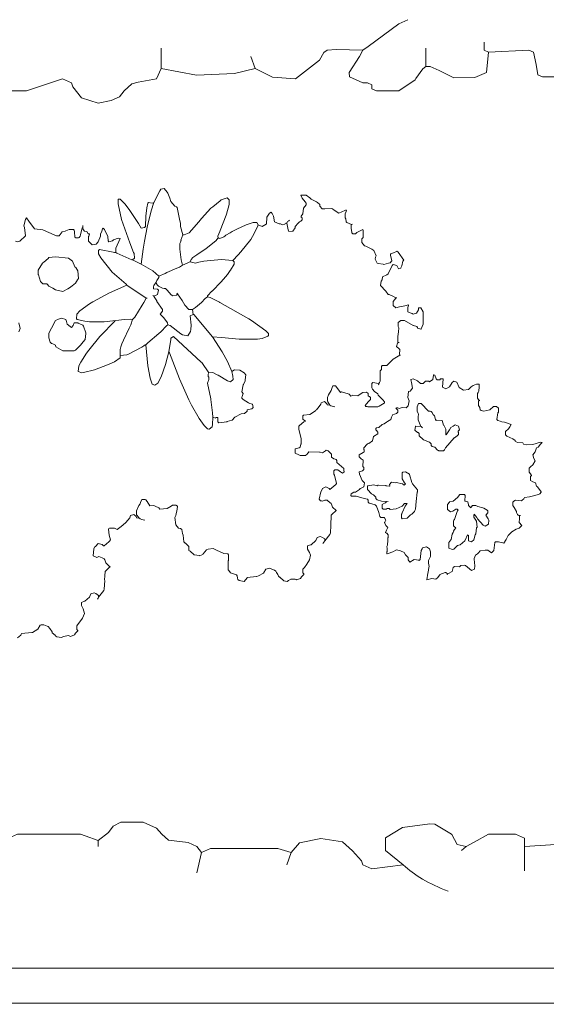
# Model space of a CAD drawing. Units: millimetres. Extents: x 44933 to 1352636, y -386097 to 66241.
# Drawn here: x 523913 to 525076, y -30174 to -27999 of the extents above; entities that cross this region are included whole.
import ezdxf

# ---------------------------------------------------------------- set-up
doc = ezdxf.new("R2010")
doc.units = ezdxf.units.MM
doc.header["$LTSCALE"] = 1000
doc.layers.get('0').update_dxf_attribs({"lineweight": 13})
doc.layers.add('DS-活动家具', color=4, linetype='Continuous', lineweight=13)
doc.layers.add('DS-绿化陈设', color=4, linetype='Continuous', lineweight=9)

# ---------------------------------------------------------------- blocks, each defined once
blk = doc.blocks.new('LEGEND_6db55c67a6d7beb3f47e0ad2ceaa58c6_43edc58b6517449194b490dffc763a13')
at = {"layer": 'DS-绿化陈设', "color": 4, "linetype": 'Continuous', "flags": 128}
for points in [[(1388.85, 900.29), (1384.91, 896.35), (1371.51, 874.48), (1369.15, 870.74), (1367.57, 864.63), (1363.13, 849.13), (1363.24, 845.13), (1369.15, 839.22), (1371.12, 839.22), (1373.09, 837.25), (1373.09, 833.31), (1375.06, 831.34), (1384.91, 831.34), (1392.09, 842.14), (1392.4, 843.36), (1395.46, 852.84), (1396.73, 854.98), (1396.73, 872.71)], [(1396.73, 854.98), (1398.7, 854.98), (1402.64, 851.04), (1409.01, 844.2), (1418.35, 844.4), (1423.42, 849.15), (1424.31, 868.77), (1422.34, 870.74), (1422.34, 878.62)], [(1280.5, 853.01), (1280.5, 872.71)], [(1319.9, 864.83), (1321.87, 853.01), (1329.48, 844.74), (1339.6, 843.16), (1350, 861.07), (1352.01, 868.57), (1353.39, 870.74), (1357.45, 871.57), (1369.15, 870.74)], [(1424.31, 868.77), (1442.04, 870.74), (1444.01, 868.77), (1445.18, 856.82), (1445.98, 847.1), (1447.95, 845.13), (1457.8, 845.13), (1468.04, 864.63), (1469.62, 866.8)], [(1199.73, 837.25), (1207.61, 831.34), (1221.4, 831.34), (1237.16, 843.16), (1241.1, 839.22), (1241.69, 835.48), (1245.5, 824.71), (1252.92, 819.52), (1258.63, 822.08), (1262.18, 825.63), (1264.35, 831.54), (1267.69, 838.24), (1270.45, 839.81), (1278.53, 843.16), (1280.5, 853.01), (1296.02, 846.74), (1312.69, 848.28), (1321.87, 853.01)], [(1296.26, 74.86), (1298.23, 94.56), (1296.26, 100.47), (1292.32, 104.41), (1283.77, 106.58), (1280.89, 112.49), (1278.53, 118.2), (1272.62, 124.11), (1262.77, 124.11), (1259.42, 119.97), (1257.45, 114.06), (1252.92, 106.38), (1252.92, 100.47)], [(1364.62, 96.33), (1368.56, 86.48), (1369.15, 82.74), (1373.09, 78.8), (1386.88, 82.74), (1379, 96.53), (1379.09, 108.94), (1386.57, 118.85), (1398.48, 122.34), (1400.67, 122.14), (1408.09, 112.28), (1408.16, 112.09), (1410.52, 102.44)], [(1252.92, 106.38), (1247.21, 110.71), (1245.04, 112.29), (1217.46, 112.29), (1213.52, 108.35)], [(1298.23, 94.56), (1302.17, 98.5), (1331.72, 98.5), (1337.63, 94.56), (1341.32, 104.08), (1350.61, 108.32), (1360.22, 104.86), (1364.62, 96.33)], [(1440.07, 76.83), (1440.07, 100.47), (1440.07, 108.35), (1436.13, 112.29), (1424.31, 112.29), (1418.01, 104.61), (1414.46, 100.47), (1412.49, 96.53)], [(1410.52, 102.44), (1414.46, 100.47)], [(1459.77, 98.5), (1453.86, 102.44), (1440.07, 100.47)], [(1335.66, 82.74), (1337.63, 94.56)]]:
    blk.add_lwpolyline(points, dxfattribs=at)
at = {"layer": 'DS-绿化陈设', "color": 4, "linetype": 'Continuous'}
blk.add_arc((1456.57, 115.97), 77.21, 205.4902, 229.647, dxfattribs=at)
blk = doc.blocks.new('LEGEND_092a47eac1a496bb26455031aa2d0ae4_c40e78d50f944d1e98223cc84f911f33')
at = {"layer": 'DS-绿化陈设', "color": 4, "linetype": 'Continuous', "flags": 128}
for points in [[(2843.8, 1081.1), (2848, 1093), (2842.6, 1110.9), (2842.6, 1118), (2841.6, 1122.9), (2835.4, 1151.1), (2834.3, 1152.9), (2830.1, 1154.4), (2821.2, 1164.1), (2819.3, 1171.1), (2814.8, 1181.8), (2813.2, 1184.2), (2807, 1192), (2799.5, 1190.7), (2797, 1187), (2784, 1162), (2778.3, 1143.9), (2769.4, 1108.9), (2763.4, 1078.9), (2760.6, 1062.1), (2756, 1030)], [(2737, 1039), (2741, 1043), (2740.6, 1053), (2739.3, 1055.1), (2730.8, 1075.9), (2712.7, 1125.9), (2705, 1159), (2705, 1169), (2710, 1169), (2720, 1159), (2729.8, 1146.8), (2749.8, 1116.8), (2752.8, 1111.8), (2756, 1107), (2763.4, 1108.3), (2765.5, 1111), (2766.5, 1133), (2768.4, 1150.9), (2771, 1161), (2772, 1162), (2780, 1161), (2784, 1162)], [(2879, 1050), (2899.1, 1063.8), (2920.5, 1079.8), (2926, 1086), (2925, 1090), (2929.2, 1099.9), (2930.2, 1101.9), (2943.7, 1135.1), (2944.3, 1136.9), (2950, 1158), (2950, 1168), (2946, 1172), (2932.5, 1167.6), (2930.1, 1165.8), (2914, 1153), (2910, 1150), (2889, 1128), (2883, 1121), (2862, 1097), (2851, 1092.8), (2848, 1093)], [(3096, 1111), (3102.2, 1117.9), (3105.1, 1120.7), (3108, 1122), (3111, 1125), (3111, 1129), (3109, 1131), (3109, 1133), (3112.5, 1138), (3114.3, 1150.2), (3120, 1157), (3120, 1161), (3117.8, 1163.8), (3111.5, 1171.4), (3108, 1178), (3120, 1178), (3127.8, 1171.8), (3131.2, 1169.2), (3143.1, 1163.2), (3145.1, 1162.2), (3150, 1158), (3150.4, 1154.1), (3155.5, 1148.4), (3161.1, 1148.6), (3175.9, 1149.2), (3177.9, 1148.6), (3182, 1146), (3192, 1139), (3205, 1145), (3207, 1146), (3209, 1146), (3208.3, 1142.9), (3206, 1138), (3206, 1129), (3207.3, 1126.8), (3208, 1121), (3210, 1119), (3215.1, 1117.2), (3220, 1115), (3222, 1116)], [(2943.1, 1091.8), (2952.1, 1096.8), (2957, 1100), (2967.1, 1104.8), (2987.9, 1114.3), (3003, 1119), (3011, 1119), (3014.1, 1114.4), (3014, 1114), (3023.3, 1110.9), (3032.1, 1115.4), (3032.5, 1116), (3033.5, 1131), (3039, 1139), (3042.9, 1141.5), (3045.2, 1138.2), (3048.2, 1133.1), (3050, 1121), (3060.2, 1116.2), (3063.1, 1116.2), (3068, 1114), (3073, 1116), (3074, 1117), (3075, 1118), (3077, 1118), (3080, 1103.4), (3082, 1100), (3090.9, 1100.7), (3095.9, 1108), (3096, 1111)], [(2488, 1079), (2501, 1091), (2498.6, 1108.4), (2497, 1112), (2500.6, 1125.6), (2503, 1129), (2508.2, 1122.2), (2521, 1106), (2539, 1103.5), (2546.9, 1099.8), (2569, 1091), (2575, 1091), (2582, 1099), (2588.1, 1100.7), (2589.9, 1101.3), (2597, 1104), (2607, 1104), (2608, 1103), (2608.6, 1098.9), (2610, 1088), (2612, 1086), (2618, 1086), (2619, 1087), (2621.6, 1090.1), (2622.4, 1092.9), (2626, 1108), (2627, 1108)], [(3082, 1123), (3083, 1124)], [(2627, 1113), (2627, 1108), (2628, 1104), (2631, 1101), (2636, 1100), (2639, 1095), (2641, 1095), (2642, 1094), (2640.8, 1090.1), (2640, 1089), (2640, 1079), (2648, 1071), (2656.9, 1072.5), (2661, 1078), (2666.5, 1089.8), (2666.6, 1094.1), (2669.2, 1100.9), (2671, 1106), (2672, 1107), (2675, 1104), (2682.6, 1089), (2683, 1080), (2685, 1078), (2693, 1079.7), (2695, 1082), (2704.9, 1085.9), (2710, 1085), (2700.4, 1064), (2700, 1055), (2702.2, 1053.2), (2735.1, 1039.3), (2737, 1039), (2755.9, 1030), (2756, 1030), (2781.8, 1015.8), (2795, 1004), (2808.9, 1010.2), (2812.9, 1012.2), (2834.9, 1021.3), (2840.9, 1023.3), (2847, 1028), (2859.1, 1032.7), (2863.1, 1034.8), (2864, 1035), (2875.5, 1032.1), (2882.9, 1034.4)], [(2882.9, 1034.4), (2893.9, 1036.4), (2932.7, 1040), (2958, 1038), (2970, 1050), (2976, 1056), (2997.8, 1083.1), (3001.8, 1089.1), (3012.9, 1110.2), (3014, 1114)], [(3320, 958), (3318, 958), (3311.1, 961.2), (3302.9, 964.7), (3301, 965), (3295.8, 971.8), (3284, 984), (3285.3, 993.4), (3287.6, 996.1), (3288.4, 1002.9), (3297.9, 1007.3), (3301, 1009), (3310, 1027), (3312, 1029), (3320.4, 1027.1), (3324, 1020), (3328.7, 1021.4), (3329, 1022), (3331, 1026), (3333, 1036), (3335.4, 1038.8), (3323.2, 1055.3), (3320, 1058), (3315, 1055), (3308.1, 1052.6), (3307, 1052), (3306, 1051), (3306, 1049), (3309, 1037), (3308, 1036), (3305, 1033), (3301.9, 1032.3), (3291, 1029), (3289.9, 1029.7), (3278.9, 1031.7), (3277, 1032), (3272.5, 1040.7), (3273, 1045), (3274.2, 1048.1), (3269, 1059), (3265.2, 1062.2), (3251.4, 1068.7), (3249, 1069), (3243, 1076), (3243, 1084), (3245, 1086), (3246, 1087), (3246, 1103), (3245, 1104), (3232.1, 1098.1), (3229, 1095), (3223, 1095), (3221, 1097), (3220.3, 1103.8), (3219, 1106), (3219, 1114), (3220, 1115)], [(2769, 957), (2767, 957), (2726.8, 983.8), (2724, 985), (2723, 987), (2692.3, 1012.5), (2667.2, 1043.6), (2662, 1052), (2662, 1059), (2664, 1061), (2694, 1055.6), (2696.9, 1054.7), (2700, 1055)], [(2583, 971), (2594, 977), (2598, 979), (2604.1, 983.8), (2611, 989), (2615.8, 996.1), (2618, 999), (2615.9, 1015.5), (2612, 1023), (2610, 1024), (2604.3, 1036.4), (2595.9, 1042.6), (2566.8, 1045.6), (2552, 1044), (2550.8, 1042.1), (2541.4, 1033.9), (2539, 1033), (2538, 1032), (2529, 1017), (2529, 1008), (2529.7, 1006.9), (2534, 993), (2539, 988), (2548, 988), (2549, 986), (2552, 983), (2561.1, 978.2), (2566.9, 974.8), (2583, 971)], [(2846.8, 951.8), (2852, 942), (2861, 933), (2869, 933), (2876, 937), (2889, 948), (2897, 956), (2902, 960), (2902.3, 961.9), (2912.1, 971.8), (2912.9, 972.2), (2932.8, 992.1), (2942, 1003), (2946.2, 1007.9), (2952, 1016), (2953, 1017), (2961, 1030), (2961, 1035), (2958, 1038)], [(2794, 974), (2792, 976), (2783, 977), (2783, 981), (2784.3, 983.9), (2789, 991), (2790.8, 995.1), (2794.8, 1001.1), (2796, 1004)], [(2724, 985), (2685.9, 968.2), (2649, 949), (2642.1, 944.8), (2621, 930), (2614, 923), (2613, 913), (2615, 911), (2632, 907.5), (2642, 906.5), (2674, 906), (2718.9, 911.4), (2733.4, 912.1), (2737, 911)], [(2815, 900), (2813.9, 904.3), (2805.8, 914.8), (2798, 923), (2803, 929), (2803, 933), (2790.8, 949.9), (2790.2, 951.1), (2785.8, 957.8), (2784, 961), (2792, 965.2), (2794, 974)], [(2810, 978), (2813.2, 974.2), (2822, 964), (2826, 962), (2834, 963.7), (2836, 966), (2846.8, 951.8)], [(2713.3, 858.9), (2716.8, 867.1), (2729.2, 892.9), (2733.2, 899.9), (2737, 911), (2741.8, 916.1), (2758.2, 941.9), (2762, 948), (2767, 957)], [(2784, 961), (2782, 963)], [(2835, 968), (2836, 966)], [(2913, 874), (2933, 872.5), (2972, 869), (3013, 869), (3023, 870.4), (3035.2, 875.3), (3037, 877), (3037, 881), (3031, 887), (2999.2, 909.2), (2993.8, 912.8), (2929.9, 947.8), (2929.1, 948.2), (2907.9, 958.6), (2902, 960)], [(3327, 835), (3326, 836), (3327, 847), (3325.1, 848.2), (3319.6, 853.4), (3321.3, 860.7), (3323, 862), (3322, 864), (3322.6, 875), (3323.6, 885.1), (3324.2, 893.8), (3323, 896), (3323, 905), (3329, 909), (3337, 909), (3355.9, 898.7), (3357.1, 898.3), (3364, 896), (3366, 894), (3366, 893), (3372.8, 890.6), (3374, 891), (3378, 901), (3378, 928), (3373, 936), (3368.2, 936), (3367.6, 932.1), (3363.6, 924.6), (3356, 923), (3353.8, 924.3), (3349.1, 925.4), (3344, 928), (3344, 937), (3346, 941), (3346, 943), (3337.9, 940.3), (3326, 938.6), (3318.2, 936.3), (3312, 941), (3312, 950), (3318, 957), (3318, 958)], [(2486.3, 884.9), (2489, 892), (2485.8, 903.9)], [(2905, 797), (2914, 798), (2923.9, 792.8), (2925.8, 791.8), (2946.8, 779.9), (2953, 778), (2959, 782.7), (2958.3, 790.1), (2956, 800), (2946.2, 821.1), (2934.8, 841.8), (2913, 874), (2872, 922), (2871, 922), (2869, 933)], [(2608, 844), (2610.9, 845.3), (2622.8, 857.1), (2624, 859), (2632.6, 868.4), (2634.1, 881.1), (2633.7, 882.9), (2629, 897), (2627, 899), (2617.1, 903.2), (2616, 904), (2608, 904), (2605.6, 898.1), (2602.3, 894.5), (2599.2, 896.2), (2593, 901), (2592.3, 904.1), (2591.2, 907.1), (2590, 911), (2580.4, 914.4), (2573.9, 912.3), (2567, 909), (2564, 904), (2563.8, 903.1), (2552, 882), (2552, 872), (2555, 863), (2558, 860), (2561.1, 859.4), (2567.1, 856.5), (2568, 853), (2583, 844.5), (2608, 844)], [(2698, 909), (2697.8, 908.1), (2666, 876), (2665, 875), (2640.2, 845.9), (2635.2, 838.9), (2622.8, 820.1), (2618.8, 812.1), (2617, 800), (2625.3, 796.7), (2629.1, 797.6), (2653.1, 803.7), (2681.9, 814.2), (2697.1, 820.8), (2710, 829), (2710, 834), (2724.7, 835.4), (2726.9, 836.3), (2757.4, 851.8), (2762, 855), (2765.1, 856.8)], [(2765.1, 856.8), (2766, 857), (2771, 861), (2795, 881), (2799.1, 884.8), (2812, 898), (2815, 900), (2819.9, 898.6), (2843.8, 880.8), (2846.9, 878.8), (2859, 876), (2865.1, 885.9), (2865.4, 889.9), (2866, 899), (2864, 919), (2871, 922)], [(2817, 842), (2818.8, 839.8), (2840.8, 783.9), (2861.2, 739.1), (2866.8, 727.9), (2884.2, 699.2), (2887.8, 693.8), (2895, 684), (2902, 677), (2905, 676), (2906, 676), (2912.7, 681.2), (2913.5, 686), (2914, 702), (2913.6, 711), (2909.6, 739.9), (2909.4, 741.1), (2902, 775), (2904.3, 780.9), (2905, 782), (2905, 788), (2904, 789), (2904, 794), (2905, 797), (2890, 819), (2888.2, 820.2), (2827, 875), (2821.8, 871.5), (2821.6, 868.1), (2817, 842), (2809.6, 815.1), (2799.8, 788.1), (2793, 775), (2786.5, 770.7), (2780, 773), (2775.6, 785.9), (2770.4, 812.1), (2766, 857)], [(3323, 862), (3325, 862)], [(3279, 771), (3280, 772), (3280, 774), (3282, 776), (3283.5, 779), (3283, 801), (3285, 803), (3286, 804), (3286.4, 810.9), (3288, 813), (3298, 812.5), (3312, 826), (3327, 835), (3328, 835)], [(2914, 702), (2916.1, 701.3), (2920, 700), (2921, 701), (2925, 701), (2925, 692), (2927, 690), (2945, 692), (2946, 693), (2956, 695.6), (2957, 695.4), (2963, 702), (2976.6, 709), (2984.1, 709.7), (2989.7, 714.6), (2990, 718), (2999.9, 720), (3003, 723), (3001.3, 729.7), (2996.1, 731.4), (2992.9, 732.8), (2981, 740), (2978, 743), (2978, 745), (2979, 746), (2980.7, 752.6), (2978, 756), (2981, 771), (2982, 772), (2985.8, 780), (2985.6, 782.1), (2987, 793), (2983, 797), (2973.8, 802.8), (2961.8, 803.1), (2956, 800)], [(3503, 738), (3502, 738), (3498, 743), (3498, 753), (3499.2, 754.9), (3500.6, 758), (3501.4, 767), (3501.4, 772.6), (3501, 773), (3496, 773), (3488.1, 769.7), (3484, 767), (3477.9, 761.3), (3466.8, 760.1), (3457.8, 765.9), (3452.2, 777.1), (3446, 779.4), (3442, 776), (3436, 767), (3428.3, 763), (3421, 766), (3422, 784), (3416.5, 784.1), (3415, 782), (3409, 782), (3407, 784), (3403.7, 791.8), (3402, 793), (3401, 792), (3399.6, 783), (3392.2, 778), (3392, 778), (3391, 779), (3383, 779), (3378, 774), (3372, 774), (3365.8, 779.8), (3356.2, 783.8), (3351, 783), (3352.9, 772.5), (3353.2, 772.1), (3354.8, 763.8), (3349.1, 757.6), (3346, 757), (3344.3, 744.2), (3347, 737), (3345, 726), (3341, 722), (3332, 723), (3325.3, 720.5), (3322, 722), (3319, 722), (3318, 721), (3322, 717), (3322, 713), (3319, 710), (3314.9, 708.4), (3311, 708), (3308.4, 701.9), (3307, 697), (3299.1, 692.7), (3297, 691), (3292.1, 687.8), (3288, 686), (3280.7, 679.5), (3275, 679), (3274, 678), (3274, 675), (3275.2, 673.2), (3278, 670), (3278, 666), (3268.5, 660.3), (3266.6, 651.1), (3258.4, 645.4), (3255.3, 645.1), (3254.7, 644.1), (3247, 636), (3247, 633), (3248, 632), (3248, 628), (3246, 626), (3237, 621), (3237, 617), (3241, 613), (3246, 610), (3245, 596), (3247, 594), (3247, 590), (3245, 588), (3244, 587), (3237, 585), (3237.6, 579.9), (3243.7, 566.1), (3249, 561), (3247.5, 552.7), (3239.9, 548.9), (3239, 549), (3238, 547), (3228.5, 541.3), (3225, 541), (3219, 538), (3218.5, 533.8), (3220, 533), (3230, 532.5), (3248.1, 527.4), (3255, 526), (3257, 524), (3257, 520), (3259, 518), (3265.1, 516.3), (3272, 514), (3275, 511), (3280.7, 497.6), (3282.4, 489), (3284.5, 486.7), (3285, 487), (3292, 487), (3293.1, 486.2), (3296.1, 480.9), (3293.8, 477.1), (3293, 476), (3295, 471), (3296, 470), (3300.3, 465.6), (3297.5, 460), (3297.2, 459.9), (3295, 455), (3297, 453), (3298, 453), (3301, 450), (3301, 444), (3300, 443), (3300, 438), (3299.7, 427.8), (3298, 425), (3298, 423), (3299, 422), (3299, 414), (3298, 413), (3298, 410), (3299, 409), (3301.1, 409.7), (3311, 413), (3319.3, 417.9), (3328.1, 415.4), (3336.5, 412.1), (3339.2, 407.1), (3339.8, 405.9), (3345, 401), (3345.4, 396.1), (3348.6, 391.1), (3349, 391), (3358, 396.9), (3368.7, 395.2), (3369, 395), (3371.6, 397.1), (3373.5, 416), (3375.8, 420.1), (3377, 422), (3385.5, 424.3), (3392, 420), (3394, 413), (3394, 403), (3390.6, 396.1), (3390, 395), (3390, 389), (3391.6, 382.1), (3390.5, 380), (3389.5, 370), (3388.2, 367.9), (3386, 353), (3397, 356), (3406, 355), (3410.1, 357.8), (3414.9, 364.1), (3415, 365), (3427, 369), (3428, 369), (3432, 366), (3433.9, 367.2), (3441.9, 371.2), (3444, 380), (3444, 380), (3447, 382), (3458, 381), (3461.1, 383.8), (3469.2, 385.1), (3471.8, 383.8), (3485, 373), (3491.6, 376.3), (3492.3, 383.1), (3490.7, 397.4), (3491, 399), (3493.4, 405.9), (3497.9, 409.2), (3500, 411), (3504, 415.5), (3515, 417), (3521, 417), (3526.8, 412.8), (3529, 411), (3533.7, 416.1), (3536.4, 433), (3537, 434), (3538, 435), (3544, 435), (3553.9, 432.8), (3556, 432), (3561.3, 439.9), (3565.9, 448.2), (3574, 456), (3583.1, 461.8), (3589.9, 464.4), (3596, 470), (3590, 476), (3590.6, 485.1), (3591, 491)], [(3172, 728), (3167.8, 734.9), (3167, 736), (3167, 744), (3169.3, 749.9), (3175, 759), (3177.9, 767.9), (3179, 769), (3185, 769), (3194, 757), (3196, 755), (3198, 756), (3212.9, 752.3), (3215, 751), (3218.8, 747), (3223, 749), (3234, 748), (3237.1, 749.8), (3245.1, 754.8), (3253.4, 755.6), (3257, 753), (3257, 748), (3259, 746), (3260, 746), (3262, 744), (3262, 740), (3257, 735), (3250, 727), (3252, 725), (3254.9, 724.6), (3256, 724), (3278, 724), (3280.9, 725.3), (3292.1, 731.9), (3293, 733), (3293, 735), (3289, 739), (3279.2, 749.3), (3278, 752), (3271, 757), (3266, 762), (3265, 765), (3265, 774), (3267, 776), (3279.6, 774.2), (3280, 774)], [(3187, 502), (3186, 502), (3178, 509), (3176.3, 513.1), (3175, 517), (3168.2, 522.2), (3166, 524), (3161, 524), (3159.9, 523.3), (3155, 522), (3153.9, 522.7), (3152, 523), (3149, 526), (3152.1, 541.9), (3155.8, 548.1), (3156.2, 548.9), (3163.6, 552.7), (3170.9, 548.9), (3172, 547), (3185.2, 557.5), (3187, 560), (3182.5, 577.8), (3181, 580), (3181, 587), (3182, 588), (3183, 589), (3190, 589), (3195.9, 584.8), (3200, 582), (3204.2, 584.7), (3203.4, 588.1), (3203, 592), (3188, 605), (3188, 609), (3186, 611), (3183.9, 611.7), (3180.9, 612.8), (3176, 616), (3175.6, 622.9), (3168.4, 630), (3164, 631), (3163, 630), (3156.1, 625.6), (3150.9, 626.7), (3149.1, 627.3), (3126, 628), (3122, 623), (3120, 621), (3119, 620), (3107, 620), (3104.1, 621.3), (3096, 625), (3096, 634), (3104.9, 636.4), (3107, 638), (3108.4, 643.9), (3109, 645), (3109, 656), (3103.9, 675.2), (3104, 683), (3105, 684), (3115.1, 691.7), (3118.4, 693.5), (3118, 695), (3116, 695), (3113, 698), (3113, 705), (3114, 706), (3128, 707.5), (3132.1, 709.8), (3141.4, 716.1), (3143, 719), (3144, 719), (3152.1, 729.8), (3153, 733), (3160.4, 735.3), (3166.3, 730.2), (3166.7, 728.5), (3171.8, 727.8), (3172, 728)], [(3373, 682), (3362, 683), (3361, 682), (3360, 674.2), (3366, 669.1), (3367, 669), (3369, 667), (3369, 662), (3377.9, 653.8), (3379.1, 653.2), (3392, 648.1), (3393, 648), (3396, 645), (3396, 641), (3398, 639), (3401.1, 638.4), (3404, 638), (3407, 635), (3407, 634), (3410, 631), (3411.9, 630.7), (3413, 630), (3423, 630), (3425, 632), (3427.3, 635.9), (3446.3, 657.4), (3447, 658), (3453, 662), (3456, 665), (3456, 669), (3455, 670), (3455, 672), (3458, 675), (3456, 682.7), (3448.5, 685.3), (3444, 683), (3439, 680), (3436.2, 674.9), (3429, 664), (3428, 665), (3428, 668), (3428.4, 676.5), (3427.7, 677.9), (3423.6, 684.7), (3423, 685), (3420, 694.9), (3420, 695), (3408, 695.3), (3407, 695), (3405, 697), (3403, 705), (3401, 707), (3400, 707), (3398, 712), (3396, 714), (3393.9, 714.6), (3390, 715), (3374, 731), (3368, 731), (3365, 724), (3365, 715), (3367.3, 710.1), (3368.2, 708.1), (3368, 706), (3367, 705), (3367, 696), (3373, 682), (3374, 682), (3377, 679)], [(3618, 577), (3617, 577), (3614.8, 580.8), (3612, 584), (3612, 593), (3614, 595), (3615.1, 595.8), (3619.8, 600.1), (3625.4, 608.6), (3622.2, 613.2), (3620.2, 621.5), (3625, 628), (3628, 636), (3632, 638), (3637, 644), (3641, 648), (3637, 648.4), (3636.9, 648.3), (3620.1, 643.6), (3606, 642.5), (3599.5, 644.3), (3598, 647), (3586, 647.5), (3581.2, 650.5), (3581, 652), (3575.8, 655.8), (3563, 661), (3560, 664), (3560, 671), (3566.7, 677.1), (3569, 681), (3572, 686), (3557.3, 691.6), (3551.9, 691.7), (3548.1, 693.2), (3543, 695), (3541, 697), (3543.1, 711.1), (3544, 713), (3544, 721), (3540, 725), (3533, 725), (3525, 718), (3511.8, 714.9), (3506, 716), (3504, 718), (3503.1, 722.6), (3500, 727), (3500, 736), (3502, 738)], [(3297, 521), (3296.8, 520.1), (3294.9, 518.3), (3293.1, 517.7), (3288, 515), (3288, 507), (3290, 505), (3297, 505), (3298, 506), (3303, 506), (3305, 504), (3312.1, 504.6), (3318.9, 505.4), (3332.1, 511.3), (3337.1, 516.8), (3342.7, 517.2), (3343, 517), (3338.2, 510.9), (3331.7, 497.1), (3330.8, 495.1), (3330, 494), (3330, 486), (3332, 484), (3342.8, 485.4), (3349.2, 491.9), (3350, 493), (3352.9, 494.3), (3359, 500), (3360, 502), (3361.5, 505), (3362.5, 521), (3365, 541), (3366, 542), (3366, 546), (3354.4, 559.2), (3353.3, 562.1), (3348.1, 578.8), (3348, 580), (3339.5, 584.9), (3333, 584), (3332, 583), (3332, 570), (3337.2, 561.2), (3339, 559), (3336, 556), (3332.8, 558.8), (3318.4, 561.6), (3317, 561.5), (3308, 563), (3304.1, 557.6), (3304.6, 555.1), (3304, 554), (3296.7, 554.7), (3296.1, 555.2), (3279.5, 556.3), (3278.9, 556.2), (3277, 555), (3269, 557), (3256.4, 554.8), (3255, 554), (3255, 547), (3263.9, 537.7), (3268.9, 535.8), (3273.9, 530.8), (3274, 528), (3277, 525), (3285.9, 521.7), (3301, 521)], [(3583.9, 499.5), (3579.2, 508.6), (3576, 513), (3576, 520), (3578, 522), (3582, 524), (3595, 523), (3596.9, 524.2), (3600, 527), (3602, 529.5), (3613, 531), (3632.9, 536.3), (3635.9, 537.3), (3638.4, 541.4), (3638.2, 542.1), (3630.4, 552.5), (3628, 554), (3626, 561.2), (3620.1, 563.4), (3615, 566), (3615, 575), (3617, 577)], [(3443, 418), (3445.9, 419.3), (3454, 427), (3459.9, 428.4), (3470, 436.9), (3470, 437), (3471, 438), (3476, 450), (3478, 448), (3478, 437), (3484.8, 434.9), (3489.6, 439.1), (3492.8, 450), (3494.5, 452), (3496, 465), (3497, 466), (3495.6, 478.9), (3490, 488), (3490, 493), (3491, 494), (3496.2, 487.2), (3498.2, 484.2), (3510.5, 470.7), (3515, 468), (3522.3, 472.8), (3523.1, 481.5), (3521.7, 483.9), (3516.5, 492), (3521, 497), (3521, 501), (3519, 503), (3511.9, 506.7), (3510.1, 507.3), (3499.1, 510.4), (3494, 513), (3487, 513), (3484, 509), (3483, 508), (3478.5, 512.4), (3478.4, 514.1), (3476.4, 520.6), (3471, 522), (3470, 523), (3471, 534), (3469, 536), (3459.5, 536.2), (3459, 536), (3454, 530), (3444.5, 522.2), (3437, 521), (3436, 520), (3432, 515), (3432, 504), (3438.1, 499.1), (3443.9, 500.3), (3450, 505), (3453, 505), (3455, 503), (3453.8, 501.1), (3453, 500), (3447.2, 482.9), (3446, 481), (3445, 480), (3445, 469), (3447, 467), (3450.3, 464.7), (3448, 462), (3447, 461), (3445.4, 457.9), (3444.6, 455.1), (3442, 451), (3440, 440), (3439, 439), (3435, 433), (3435, 421), (3443, 418)], [(2751, 486), (2750.8, 486.8), (2746, 493), (2746, 501), (2751, 513), (2753.6, 516.1), (2754.4, 518.9), (2757.6, 525.4), (2764.9, 525.7), (2766, 525), (2769.2, 521.2), (2775, 512), (2784, 513), (2787.1, 511.4), (2795.3, 507.8), (2797, 505), (2813, 506.5), (2822, 511), (2824.9, 513.2), (2832.7, 513.7), (2836, 511), (2835.5, 505), (2832.7, 491.2), (2830, 487), (2832.8, 471.1), (2838, 464.2), (2843.1, 463.2), (2846, 461), (2847.5, 452.8), (2848.5, 449), (2850, 435), (2853, 432), (2854, 432), (2861, 425), (2861, 416), (2863.9, 414.7), (2873, 407), (2884.4, 405.3), (2885, 405), (2892, 407.9), (2892.7, 409.1), (2900.4, 417.4), (2904.1, 418.8), (2914.6, 420.6), (2921.9, 416.8), (2938.6, 409.7), (2947, 409), (2949, 407), (2949, 395), (2948, 394), (2948, 375), (2949.2, 373.2), (2953, 368), (2966, 364), (2968, 362), (2968.6, 356.9), (2969, 354), (2971.9, 351.8), (2983, 350), (2989.8, 357.3), (2990, 358), (3010.5, 360.5), (3011, 360.5), (3015.1, 361.7), (3026.1, 367.4), (3031, 376), (3039.9, 378.1), (3044.1, 376.3), (3050.1, 374.2), (3053, 372), (3054.2, 369.2), (3057.8, 364.8), (3059, 361), (3061, 359), (3062, 359), (3071, 351.3), (3078, 350), (3081, 352), (3086, 355), (3096, 355), (3097.9, 353.8), (3099, 353), (3107.7, 356.4), (3110, 360), (3112, 362), (3115, 365), (3115, 366), (3113, 368), (3113, 376), (3116, 380), (3121.2, 386.9), (3127.3, 395.9), (3129.7, 406.1), (3127.3, 412.1), (3123, 419), (3123, 426), (3129.8, 428.7), (3130.9, 428.4), (3141.2, 437.4), (3144, 444), (3151.1, 446.5), (3154.9, 444.7), (3161, 441), (3161, 437)], [(2688, 381), (2687, 381), (2678, 389.9), (2676, 396), (2674, 398), (2670.2, 400.2), (2662.6, 403), (2658, 401), (2650.3, 404.6), (2650, 405), (2651.5, 419.7), (2653, 423), (2655, 425), (2661.4, 430.9), (2670, 429.4), (2673, 426), (2674, 426), (2685, 435), (2685.8, 436.1), (2688, 439), (2685.6, 448.9), (2684, 462), (2685, 463), (2686, 464), (2697, 464), (2703, 461), (2712.1, 467.8), (2721.6, 475.4), (2722, 476), (2730.8, 486.1), (2732.3, 490.9), (2739.5, 493.3), (2745, 489), (2745.7, 486.5), (2750.8, 485.8), (2751, 486)], [(3157, 431), (3161, 437), (3172, 450.3), (3173.5, 454), (3174.5, 470), (3175, 492), (3176.9, 493.2), (3186, 502)], [(2483, 229), (2490.2, 234.9), (2491, 237), (2492, 238), (2514.9, 240.3), (2516.1, 240.7), (2527.8, 247.3), (2533, 256), (2533.9, 256.2), (2535, 257), (2541, 257), (2548.9, 253.8), (2551, 253), (2554.2, 249.2), (2559.7, 241.9), (2560, 240), (2566, 235), (2566, 234), (2567.8, 232.8), (2570.2, 231.2), (2580, 229.7), (2584.9, 232.2), (2595.4, 233.9), (2600, 232), (2608.7, 235.4), (2611, 239), (2613, 241), (2616, 244), (2616, 245), (2614, 247), (2614, 255), (2626.8, 271.1), (2631, 281), (2628.3, 291.1), (2624, 298), (2624, 305), (2631.2, 307.6), (2631.9, 307.4), (2642.2, 316.4), (2645, 323), (2652.1, 325.5), (2655.9, 323.7), (2662, 320), (2662, 316), (2673.4, 330.4), (2674.5, 333)], [(2674.5, 333), (2676, 352), (2675, 353), (2675.6, 362), (2676.4, 371), (2678.1, 372.8), (2678.9, 373.2), (2687, 381), (2687, 381)], [(3431, 364), (3432, 366)]]:
    blk.add_lwpolyline(points, dxfattribs=at)
at = {"layer": 'DS-绿化陈设', "color": 4, "linetype": 'Continuous'}
for centre, radius, start, end in [((3084.7, 1115.3), 8.1, 109.1271, 160.8729), ((2483.5, 1088.4), 10.4, 244.359, 295.641), ((2828.8, 1082.9), 15.2, 323.8936, 353.0612), ((2929.2, 1092.6), 7.33, 244.3834, 300.5957), ((2924.7, 1113.7), 28.6, 286.6511, 310.0173), ((3014.8, 1073.3), 173.8, 179.7599, 195.1029), ((2890.8, 1023.2), 29.3, 113.811, 156.189), ((2801.1, 992.8), 12.2, 188.5151, 251.1848), ((2808.7, 1000), 22, 238.388, 273.3782), ((2749.7, 841.4), 40.4, 154.3189, 190.5823), ((3187.7, 754.1), 30.5, 238.9369, 261.0969), ((2773.3, 524.5), 44.5, 239.9636, 257.9614), ((3592, 499.1), 8.14, 177.155, 277.0312), ((2652.8, 318.1), 9.4, 319.6742, 347.1957)]:
    blk.add_arc(centre, radius, start, end, dxfattribs=at)
blk = doc.blocks.new('33333')
at = {"layer": 'DS-活动家具', "color": 4, "linetype": 'Continuous'}
for p, q in [((153073.1144, -122835.99338), (53443.92081, -122836.00068)), ((53443.92081, -122913.10414), (153073.1144, -122915.6772))]:
    blk.add_line(p, q, dxfattribs=at)
at = {"layer": 'DS-绿化陈设', "color": 7}
for name, p, xscale, yscale in [('LEGEND_6db55c67a6d7beb3f47e0ad2ceaa58c6_43edc58b6517449194b490dffc763a13', (57257.71385, -122796.37243), 5.02898307096774, 2.283685855084815), ('LEGEND_092a47eac1a496bb26455031aa2d0ae4_c40e78d50f944d1e98223cc84f911f33', (60894.14265, -122342.0871), 1.001150124412497, 1.030748707636723)]:
    blk.add_blockref(name, p, dxfattribs=dict(at, xscale=xscale, yscale=yscale))

msp = doc.modelspace()

# ---------------------------------------------------------------- block references
at = {"color": 4}
msp.add_blockref('33333', (460527.9631, 92741.3266), dxfattribs=at)

doc.saveas('drawing.dxf')
